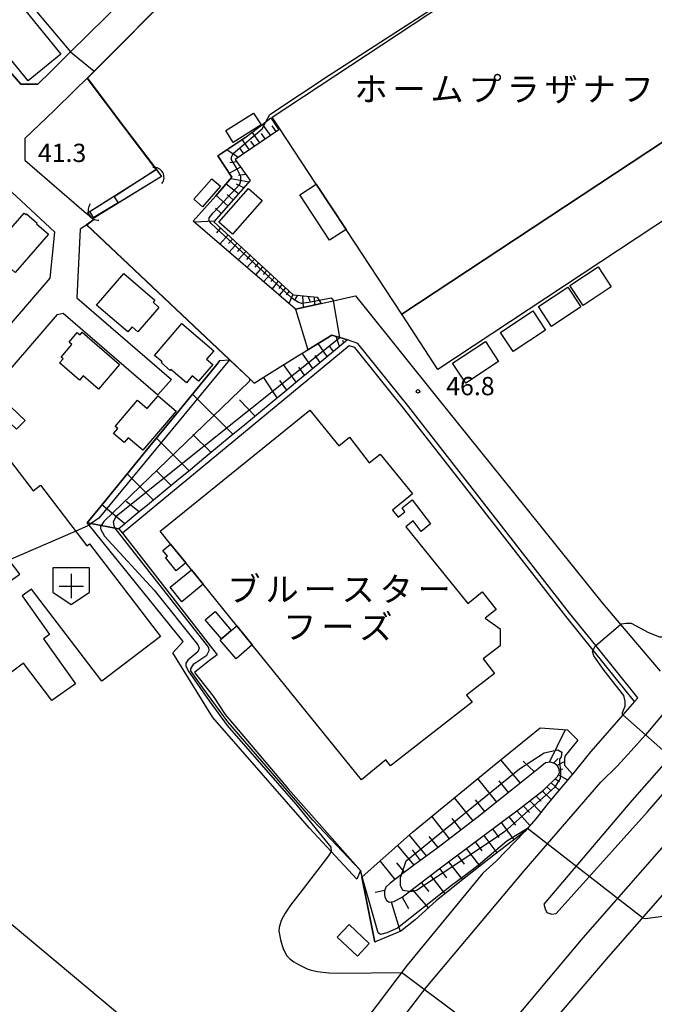
# Model space of a CAD drawing. Extents: x -24000 to -22000, y 91500 to 93000.
# Drawn here: x -22982 to -22852, y 92040 to 92243 of the extents above; entities that cross this region are included whole.
import ezdxf
from ezdxf.enums import TextEntityAlignment as Align

# ---------------------------------------------------------------- set-up
doc = ezdxf.new("R2010")
doc.units = 0
for name, color, linetype in [('2101000', 7, 'Continuous'), ('2101001', 7, 'Continuous'), ('2213000', 7, 'Continuous'), ('2226000', 7, 'Continuous'), ('3001000', 4, 'Continuous'), ('3003000', 7, 'Continuous'), ('3532000', 4, 'Continuous'), ('4219000', 6, 'Continuous'), ('4219990', 1, 'Continuous'), ('5101000', 4, 'Continuous'), ('5101001', 4, 'Continuous'), ('6101110', 6, 'Continuous'), ('6101121', 6, 'Continuous'), ('6101990', 6, 'Continuous'), ('6110000', 1, 'Continuous'), ('6110110', 1, 'Continuous'), ('6110120', 1, 'Continuous'), ('6130000', 3, 'Continuous'), ('6140000', 3, 'Continuous'), ('7102000', 2, 'Continuous'), ('7102001', 8, 'Continuous'), ('7312000', 4, 'Continuous'), ('8131000', 7, 'Continuous')]:
    doc.layers.add(name, color=color, linetype=linetype)
doc.styles.add('Dm_Anotation', font='txt.shx', dxfattribs={"bigfont": 'PSCDM.shx'})
doc.styles.add('ＭＳ ゴシック', font='txt')

# ---------------------------------------------------------------- blocks, each defined once
blk = doc.blocks.new('353200')
at = {"layer": '3532000'}
blk.add_lwpolyline([(0, -1.5), (1.5, -0.5), (1.5, 1.5), (-1.5, 1.5), (-1.5, -0.5)], close=True, dxfattribs=at)
for points in [[(0, 1), (0, -1)], [(-1, 0), (1, 0)]]:
    blk.add_lwpolyline(points, dxfattribs=at)
blk = doc.blocks.new('421900')
at = {"layer": '4219990'}
blk.add_arc((-0.313, 0), 0.812, 292.61987, 67.38013, dxfattribs=at)
blk = doc.blocks.new('731200')
at = {"layer": '7312000'}
blk.add_circle((0, 0), 0.15, dxfattribs=at)

msp = doc.modelspace()

# ---------------------------------------------------------------- linework, layer by layer
at = {"layer": '2101000', "flags": 128}
for points in [[(-22957.64, 92250), (-22964.52, 92243), (-22971.69, 92235.94), (-22975.82, 92231.86), (-22978.37, 92229.34)], [(-22968.29, 92230.55), (-22966.85, 92232), (-22948.97, 92250)], [(-22981.9, 92229.33), (-22992.99, 92242.01)], [(-22981.05, 92218.15), (-22975.01, 92223.91), (-22970.78, 92228.09), (-22968.29, 92230.55)], [(-22978.37, 92229.34), (-22981.9, 92229.33)], [(-22981.05, 92218.15), (-22981.05, 92213.67), (-22968.4, 92202.77), (-22966.96, 92201.46), (-22968.75, 92200.12)], [(-23000, 92160.66), (-22995.96, 92166.17), (-22975.87, 92189.45), (-22974.9, 92198.93), (-22984.73, 92208.07), (-22985.77, 92209.04), (-22989.51, 92209.79), (-22990.71, 92208.6), (-23000, 92199.42)], [(-22968.75, 92200.12), (-22969.67, 92199.53), (-22970.37, 92185.44), (-22950.97, 92168.69)], [(-22925.51, 92183.11), (-22920.18, 92184.28), (-22917.7, 92184.83), (-22914.14, 92185.61), (-22913.14, 92185.83), (-22911.18, 92183.38), (-22896.53, 92165.11), (-22880.73, 92145.47), (-22862.48, 92122.84), (-22858.71, 92118.38), (-22850.58, 92108.79)], [(-22995.05, 92157.27), (-22991.26, 92162.43), (-22974.35, 92182.03)], [(-22974.35, 92182.03), (-22973.18, 92182.29), (-22953.73, 92165.49)], [(-22887.26, 92143.88), (-22902.23, 92163.07), (-22912.67, 92176.09), (-22914.83, 92176.78), (-22916.34, 92177.26), (-22918.02, 92177.8), (-22922.93, 92174.75)], [(-22855.19, 92103.31), (-22863.82, 92114.03), (-22869.17, 92120.68), (-22887.26, 92143.88)], [(-22855.19, 92103.31), (-22855.86, 92102.55), (-22858.24, 92099.82), (-22858.59, 92099.42)], [(-22858.59, 92099.42), (-22864.9, 92092.19)], [(-22864.9, 92092.19), (-22868.54, 92087.73), (-22868.61, 92087.66)], [(-22868.61, 92087.66), (-22873.57, 92081.69), (-22876.1, 92078.44), (-22878.4, 92075.85)], [(-22835.97, 92079.1), (-22842.96, 92071), (-22861.6, 92049.74)], [(-22878.4, 92075.85), (-22884.25, 92069.75), (-22886.97, 92067.31), (-22902.57, 92048.42), (-22908.92, 92040.01), (-22917.6, 92028.58), (-22934.89, 92001.98), (-22945.81, 91982.72), (-22953.58, 91967.19), (-22957.52, 91966.36)], [(-22861.6, 92049.74), (-22874.64, 92034.52), (-22878.35, 92030.19), (-22890.88, 92014.08), (-22903.71, 91995.22), (-22917.41, 91971.95), (-22927.92, 91951.18)]]:
    msp.add_lwpolyline(points, dxfattribs=at)
at = {"layer": '2101001', "flags": 128}
for points in [[(-22925.51, 92183.11), (-22922.93, 92174.75)], [(-22953.73, 92165.49), (-22950.97, 92168.69)]]:
    msp.add_lwpolyline(points, dxfattribs=at)
at = {"layer": '2213000', "flags": 128}
for points in [[(-22696.62, 92246.54), (-22726.22, 92212.94), (-22752.65, 92182.83), (-22804.7, 92124.38), (-22812.42, 92115.81), (-22819.72, 92107.45), (-22837.66, 92087.03), (-22847.86, 92075.28), (-22866.49, 92054.02)], [(-22830.67, 92123), (-22853.16, 92096.22), (-22853.62, 92095.71), (-22856.55, 92092.4), (-22859.4, 92089.25), (-22862.75, 92085.99)], [(-22983.39, 91853.2), (-22980.6, 91869.17), (-22975.59, 91891.15), (-22970.31, 91909.11), (-22964.63, 91926.41), (-22962.06, 91933.03), (-22958.45, 91942.38), (-22957.41, 91945.01), (-22952.57, 91955.48), (-22946.95, 91967.8), (-22944.67, 91972.59), (-22931.65, 91995.54), (-22914.14, 92022.99), (-22910.12, 92028.51), (-22904.51, 92036.14), (-22898.65, 92043.84), (-22878.51, 92067.79), (-22862.75, 92085.99)], [(-22866.49, 92054.02), (-22883.16, 92034.13), (-22895.91, 92017.73), (-22908.96, 91998.55), (-22920.33, 91979.24), (-22923.53, 91973.4), (-22933.32, 91952.6)]]:
    msp.add_lwpolyline(points, dxfattribs=at)
at = {"layer": '2226000', "flags": 128}
msp.add_lwpolyline([(-22874.23, 92059.97), (-22873.85, 92059.21), (-22872.86, 92058.86), (-22871.91, 92059.04), (-22853.18, 92079.92), (-22842.97, 92091.67), (-22825.03, 92112.1), (-22817.69, 92120.49), (-22809.95, 92129.09), (-22773.46, 92170.08), (-22773.01, 92171.44), (-22773.24, 92172.69), (-22774.17, 92173.49), (-22775.27, 92173.84), (-22776.24, 92173.53), (-22812.82, 92131.69), (-22827.75, 92114.81), (-22846.26, 92093.73), (-22856.42, 92082.21), (-22874.44, 92060.96), (-22874.23, 92059.97)], dxfattribs=at)
at = {"layer": '3001000', "flags": 128}
for points in [[(-22930.29, 92222.53), (-22856.24, 92271.38), (-22829.55, 92230.93), (-22903.61, 92182.08), (-22915.09, 92199.49), (-22921.23, 92208.8), (-22930.29, 92222.53)], [(-22994.84, 92247.71), (-22988.12, 92253.19), (-22973.68, 92235.45), (-22980.4, 92229.98), (-22994.84, 92247.71)], [(-22939.79, 92219.77), (-22934.1, 92223.38), (-22932.56, 92220.97), (-22938.25, 92217.35), (-22939.79, 92219.77)], [(-22940.89, 92208.34), (-22944.6, 92204.14), (-22946.34, 92205.67), (-22942.63, 92209.88), (-22940.89, 92208.34)], [(-22941.2, 92200.96), (-22935.1, 92207.86), (-22932.33, 92205.41), (-22938.43, 92198.51), (-22941.2, 92200.96)], [(-22981.22, 92202.84), (-22980.84, 92202.51), (-22980.69, 92202.68), (-22978.51, 92200.79), (-22978.66, 92200.62), (-22976.21, 92198.49), (-22983.02, 92190.65), (-22988.03, 92195), (-22981.22, 92202.84)], [(-22966.34, 92183.93), (-22960.75, 92190.45), (-22954.36, 92184.97), (-22954.74, 92184.52), (-22953.54, 92183.48), (-22957.83, 92178.48), (-22959.02, 92179.5), (-22959.93, 92178.44), (-22966.34, 92183.93)], [(-22943.73, 92172.86), (-22942.45, 92171.77), (-22945.42, 92168.3), (-22946.7, 92169.4), (-22947.89, 92168.01), (-22951.08, 92170.75), (-22951.25, 92170.55), (-22953.02, 92172.07), (-22952.85, 92172.27), (-22954.43, 92173.62), (-22948.79, 92180.19), (-22942.25, 92174.58), (-22943.73, 92172.86)], [(-22969.09, 92169.4), (-22969.83, 92168.54), (-22973.92, 92172.06), (-22973.19, 92172.91), (-22973.62, 92173.27), (-22971.41, 92175.85), (-22971.98, 92176.34), (-22970.29, 92178.32), (-22969.71, 92177.83), (-22969.26, 92178.36), (-22961.6, 92171.78), (-22965.95, 92166.7), (-22969.09, 92169.4)], [(-22962.53, 92159.05), (-22957.91, 92164.43), (-22955.92, 92162.72), (-22953.68, 92165.33), (-22950.01, 92162.18), (-22956.86, 92154.19), (-22959.81, 92156.71), (-22960.65, 92155.73), (-22962.84, 92157.6), (-22961.99, 92158.59), (-22962.53, 92159.05)], [(-22983.77, 92162.92), (-22981, 92160.27), (-22982.75, 92158.45), (-22985.52, 92161.1), (-22983.77, 92162.92)], [(-22911.95, 92086.48), (-22934.37, 92114.18), (-22937.54, 92118.09), (-22944.44, 92126.62), (-22946.83, 92129.58), (-22947.99, 92131.01), (-22951.12, 92134.88), (-22953.25, 92137.51), (-22922.53, 92162.38), (-22916.59, 92155.04), (-22914.37, 92156.84), (-22910.38, 92151.57), (-22908.09, 92153.37), (-22901.47, 92145.19), (-22905.53, 92141.81), (-22904.4, 92140.4), (-22903, 92141.51), (-22903.56, 92142.3), (-22901.53, 92143.93), (-22897.72, 92139.02), (-22899.69, 92137.47), (-22901.33, 92139.64), (-22902.79, 92138.41), (-22890.06, 92122.69), (-22887.13, 92125.07), (-22884.23, 92121.48), (-22886.5, 92119.64), (-22883.45, 92117.5), (-22883.47, 92113.98), (-22886.9, 92111.3), (-22884.59, 92108.34), (-22890.35, 92103.84), (-22889.22, 92102.4), (-22905.94, 92089.33), (-22906.9, 92090.56), (-22911.95, 92086.48)], [(-23004.64, 92107.08), (-22997.18, 92112.68), (-22998.98, 92115.08), (-22990.36, 92125.95), (-22988.89, 92123.88), (-22982.09, 92128.72), (-22999.58, 92151.56), (-22989.62, 92159.19), (-22979.37, 92145.81), (-22977.86, 92146.96), (-22968.33, 92134.51), (-22967.76, 92134.94), (-22953.2, 92115.93), (-22965.23, 92106.71), (-22979.71, 92125.62), (-22981.62, 92124.26), (-22975.97, 92116.32), (-22977.22, 92115.43), (-22970.66, 92106.2), (-22975.55, 92102.73), (-22981.35, 92110.46), (-22997.88, 92098.06), (-23004.64, 92107.08)], [(-22938.67, 92117.12), (-22940.67, 92115.4), (-22944.01, 92119.34), (-22942, 92121.05), (-22938.67, 92117.12)], [(-22940.67, 92115.4), (-22938.67, 92117.12), (-22937.54, 92118.09), (-22934.37, 92114.18), (-22937.67, 92111.35), (-22940.95, 92115.17), (-22940.67, 92115.4)], [(-23008.71, 92077.66), (-22949.83, 92028.42), (-22964.23, 92011.21), (-22969.85, 92003.92), (-22972.12, 92001.14), (-22982.07, 91989.15), (-22988.96, 91980.91), (-23018.44, 91993.23), (-23022.67, 91988.08), (-23058.8, 92017.75), (-23008.71, 92077.66)], [(-22916.92, 92054.15), (-22914.48, 92056.77), (-22910.32, 92052.89), (-22912.75, 92050.27), (-22916.92, 92054.15)]]:
    msp.add_lwpolyline(points, close=True, dxfattribs=at)
at = {"layer": '3003000', "flags": 128}
for points in [[(-22829.55, 92230.93), (-22822.05, 92219.7), (-22896.27, 92170.7), (-22903.61, 92182.08), (-22829.55, 92230.93)], [(-22921.23, 92208.8), (-22915.09, 92199.49), (-22918.46, 92197.27), (-22924.59, 92206.58), (-22921.23, 92208.8)], [(-22866.4, 92183.89), (-22869.11, 92187.99), (-22863.34, 92191.8), (-22860.63, 92187.7), (-22866.4, 92183.89)], [(-22872.93, 92179.58), (-22875.6, 92183.63), (-22869.56, 92187.61), (-22866.89, 92183.57), (-22872.93, 92179.58)], [(-22883.4, 92178.35), (-22876.75, 92182.74), (-22874.14, 92178.78), (-22880.79, 92174.39), (-22883.4, 92178.35)], [(-22886.47, 92176.47), (-22883.77, 92172.37), (-22890.52, 92167.91), (-22893.23, 92172.01), (-22886.47, 92176.47)], [(-22951.12, 92134.88), (-22947.99, 92131.01), (-22949.97, 92129.41), (-22952.16, 92132.11), (-22951.78, 92132.42), (-22952.72, 92133.59), (-22951.12, 92134.88)], [(-22944.44, 92126.62), (-22948.85, 92123.04), (-22951.25, 92126.01), (-22946.83, 92129.58), (-22944.44, 92126.62)]]:
    msp.add_lwpolyline(points, close=True, dxfattribs=at)
at = {"layer": '5101000', "flags": 128}
for points in [[(-22967.74, 92203.19), (-22954.12, 92211.81)], [(-22952.99, 92210.33), (-22966.9, 92201.8)]]:
    msp.add_lwpolyline(points, dxfattribs=at)
at = {"layer": '5101001', "flags": 128}
for points in [[(-22954.12, 92211.81), (-22952.99, 92210.33)], [(-22966.9, 92201.8), (-22967.74, 92203.19)]]:
    msp.add_lwpolyline(points, dxfattribs=at)
at = {"layer": '6101110', "flags": 128}
for points in [[(-22928.91, 92219.95), (-22937.88, 92213.81), (-22934.76, 92209.51), (-22939.24, 92204.43), (-22942.23, 92201.05), (-22925.97, 92186.05), (-22921.06, 92185.55)], [(-22914.83, 92176.78), (-22917.24, 92174.79), (-22922.46, 92170.48), (-22925.07, 92168.32), (-22927.69, 92166.16), (-22930.3, 92164), (-22933.09, 92161.69), (-22935.89, 92159.38), (-22938.68, 92157.08), (-22941.48, 92154.77), (-22944.27, 92152.46), (-22947.06, 92150.15), (-22949.86, 92147.84), (-22952.65, 92145.53), (-22955.45, 92143.23), (-22958.24, 92140.92), (-22961.03, 92138.61), (-22961.73, 92138.03)], [(-22900.95, 92069.08), (-22903.7, 92067.01), (-22906.05, 92065.24), (-22906.89, 92064.41), (-22907.17, 92063.71), (-22907.21, 92063.02), (-22907.12, 92062.35), (-22906.77, 92061.8), (-22906.23, 92061.38), (-22905.3, 92061.48), (-22903.56, 92062.4), (-22902.07, 92063.54), (-22895.99, 92068.17), (-22887.27, 92074.73), (-22879.47, 92080.51), (-22874.55, 92084.33), (-22871.65, 92087.16), (-22871.23, 92087.92), (-22871.32, 92088.59), (-22871.68, 92089.36), (-22872.25, 92089.86), (-22873.08, 92090.11), (-22874.1, 92089.97), (-22875.67, 92088.71), (-22881.1, 92084.32), (-22888.2, 92078.67), (-22896.48, 92072.38), (-22900.95, 92069.08)]]:
    msp.add_lwpolyline(points, dxfattribs=at)
at = {"layer": '6101121', "flags": 128}
for points in [[(-22921.06, 92185.55), (-22920.59, 92184.87), (-22920.18, 92184.28), (-22925.51, 92183.11), (-22946.47, 92201.18), (-22941.86, 92206.4), (-22938.52, 92210.18), (-22941.4, 92214.58), (-22935.91, 92218.31), (-22931.58, 92221.57), (-22930.51, 92222.37), (-22928.91, 92219.95)], [(-22961.73, 92138.03), (-22962.48, 92138.17), (-22965.4, 92138.71), (-22967.45, 92139.09), (-22968.24, 92139.24), (-22965.06, 92143.12), (-22960.24, 92149.03), (-22955.44, 92154.88), (-22951.19, 92160.08), (-22946.28, 92166.09), (-22941.64, 92171.76), (-22941, 92172.54), (-22939.03, 92172.73), (-22934.87, 92168.8), (-22933.94, 92167.92), (-22930.79, 92169.91), (-22925, 92173.55), (-22922.93, 92174.75), (-22918.02, 92177.8), (-22916.34, 92177.26), (-22914.83, 92176.78)], [(-22909.15, 92053.16), (-22911.86, 92066.51), (-22911.77, 92066.59), (-22901.43, 92075.71), (-22885.04, 92089.19), (-22875.23, 92097.12), (-22869.61, 92096.76), (-22867.5, 92094.64), (-22870.15, 92091.3), (-22870.24, 92090.71), (-22870.26, 92089.49), (-22868.61, 92087.66), (-22873.57, 92081.69), (-22876.1, 92078.44), (-22878.4, 92075.85), (-22884.74, 92071.01), (-22890.78, 92066.31), (-22892.77, 92064.7), (-22896.58, 92061.62), (-22900.93, 92057.75), (-22903.83, 92055.42), (-22908.75, 92053.32), (-22909.15, 92053.16)]]:
    msp.add_lwpolyline(points, dxfattribs=at)
at = {"layer": '6101990', "flags": 128}
for points in [[(-22932.8, 92217.29), (-22934.36, 92219.47)], [(-22930.58, 92218.81), (-22932.22, 92221.09)], [(-22929.42, 92219.6), (-22930.26, 92220.76)], [(-22934.95, 92215.82), (-22936.43, 92217.96)], [(-22933.87, 92216.55), (-22934.63, 92217.63)], [(-22931.69, 92218.05), (-22932.49, 92219.16)], [(-22937.27, 92214.23), (-22939.6, 92215.8)], [(-22936.11, 92215.02), (-22936.84, 92216.1)], [(-22937.55, 92213.35), (-22938.96, 92213.18)], [(-22936.78, 92212.29), (-22939.06, 92211)], [(-22935.02, 92209.22), (-22938.78, 92209.88)], [(-22935.65, 92210.74), (-22937.16, 92210.57)], [(-22937.18, 92206.77), (-22939.74, 92208.8)], [(-22936.1, 92208), (-22937.61, 92208.75)], [(-22939.34, 92204.32), (-22941.78, 92206.48)], [(-22938.26, 92205.55), (-22939.48, 92206.63)], [(-22940.72, 92202.76), (-22941.94, 92203.84)], [(-22942.09, 92201.2), (-22946.25, 92200.99)], [(-22940.85, 92199.78), (-22941.72, 92198.81)], [(-22939.32, 92198.37), (-22941.01, 92196.47)], [(-22938.39, 92197.51), (-22939.22, 92196.58)], [(-22937.46, 92196.65), (-22939.09, 92194.82)], [(-22936.56, 92195.81), (-22937.36, 92194.92)], [(-22935.65, 92194.98), (-22937.23, 92193.22)], [(-22934.78, 92194.18), (-22935.56, 92193.31)], [(-22933.91, 92193.38), (-22935.44, 92191.67)], [(-22933.07, 92192.6), (-22933.82, 92191.76)], [(-22932.23, 92191.82), (-22933.7, 92190.17)], [(-22931.42, 92191.07), (-22932.14, 92190.26)], [(-22930.6, 92190.32), (-22932.03, 92188.73)], [(-22929.82, 92189.6), (-22930.52, 92188.81)], [(-22929.03, 92188.87), (-22930.31, 92187.25)], [(-22928.27, 92188.17), (-22928.9, 92187.38)], [(-22927.51, 92187.47), (-22928.81, 92185.96)], [(-22926.78, 92186.79), (-22927.42, 92186.05)], [(-22926.04, 92186.12), (-22926.84, 92184.26)], [(-22925.06, 92185.96), (-22925.74, 92184.92)], [(-22924.06, 92185.86), (-22923.88, 92183.47)], [(-22922.86, 92185.73), (-22922.54, 92184.78)], [(-22921.67, 92185.61), (-22921.59, 92183.97)], [(-22916.42, 92175.47), (-22917.15, 92177.52)], [(-22918.94, 92173.39), (-22920.85, 92176.04)], [(-22917.68, 92174.43), (-22918.57, 92175.67)], [(-22915.58, 92176.16), (-22915.75, 92176.65)], [(-22921.89, 92170.95), (-22924.09, 92174.08)], [(-22920.42, 92172.17), (-22921.43, 92173.61)], [(-22925.31, 92168.12), (-22927.91, 92171.72)], [(-22923.6, 92169.54), (-22924.82, 92171.22)], [(-22929.23, 92164.89), (-22932.04, 92169.12)], [(-22927.27, 92166.51), (-22928.67, 92168.44)], [(-22938.28, 92157.41), (-22946.61, 92165.69)], [(-22933.75, 92161.14), (-22936.96, 92164.51)], [(-22942.81, 92153.67), (-22946.57, 92157.4)], [(-22947.33, 92149.93), (-22954.04, 92156.6)], [(-22954.63, 92143.91), (-22960.03, 92149.29)], [(-22950.98, 92146.91), (-22954, 92149.93)], [(-22960.5, 92139.05), (-22965.24, 92142.91)], [(-22957.57, 92141.48), (-22960.22, 92143.64)], [(-22873.29, 92090.08), (-22870.03, 92096.79)], [(-22879.26, 92085.8), (-22883.28, 92090.61)], [(-22876.36, 92088.15), (-22878.7, 92090.29)], [(-22872.46, 92089.92), (-22871.56, 92090.83)], [(-22871.77, 92089.44), (-22870.25, 92090.22)], [(-22871.31, 92088.5), (-22870.58, 92088.74)], [(-22884.15, 92081.89), (-22888.02, 92086.74)], [(-22881.7, 92083.84), (-22883.66, 92086.28)], [(-22872.17, 92086.66), (-22871.23, 92086.15)], [(-22871.46, 92087.5), (-22869.59, 92086.48)], [(-22874.77, 92084.16), (-22872.94, 92082.44)], [(-22873.85, 92085.01), (-22873, 92084.21)], [(-22872.96, 92085.88), (-22871.33, 92084.38)], [(-22889.02, 92078.05), (-22892.79, 92082.81)], [(-22886.58, 92079.96), (-22888.49, 92082.37)], [(-22877.38, 92082.13), (-22875.05, 92079.79)], [(-22876.08, 92083.15), (-22875.05, 92082.12)], [(-22880, 92080.12), (-22877.32, 92077.07)], [(-22878.69, 92081.12), (-22877.41, 92079.76)], [(-22893.86, 92074.37), (-22897.46, 92078.98)], [(-22891.44, 92076.21), (-22893.29, 92078.55)], [(-22881.63, 92078.91), (-22880.31, 92077.15)], [(-22885.04, 92076.38), (-22883.7, 92074.6)], [(-22883.26, 92077.7), (-22880.61, 92074.17)], [(-22898.54, 92070.86), (-22902.08, 92075.14)], [(-22896.19, 92072.6), (-22898.01, 92074.81)], [(-22886.81, 92075.07), (-22884.11, 92071.49)], [(-22901.1, 92068.97), (-22904.49, 92073.01)], [(-22899.82, 92069.92), (-22901.43, 92072.1)], [(-22890.4, 92072.38), (-22887.63, 92068.76)], [(-22888.61, 92073.72), (-22887.24, 92071.93)], [(-22905.01, 92066.02), (-22908.11, 92069.82)], [(-22892.22, 92071.01), (-22890.82, 92069.18)], [(-22903.06, 92067.49), (-22904.68, 92069.46)], [(-22895.89, 92068.24), (-22894.44, 92066.38)], [(-22894.04, 92069.64), (-22891.21, 92065.96)], [(-22897.74, 92066.84), (-22894.8, 92063.06)], [(-22907.15, 92063.77), (-22909.14, 92063.36)], [(-22901.54, 92063.94), (-22898.2, 92060.18)], [(-22899.64, 92065.39), (-22898.09, 92063.52)], [(-22903.54, 92062.41), (-22902.26, 92060.06)], [(-22905.82, 92061.42), (-22904.01, 92055.34)]]:
    msp.add_lwpolyline(points, dxfattribs=at)
at = {"layer": '6110000', "flags": 128}
for points in [[(-22968.4, 92202.77), (-22954.12, 92211.81), (-22960.72, 92220.54), (-22968.29, 92230.55), (-22966.85, 92232), (-22948.97, 92250)], [(-22997.6, 92247.85), (-22993.27, 92242.37), (-22992.99, 92242.01), (-22981.9, 92229.33), (-22978.37, 92229.34), (-22975.82, 92231.86), (-22971.69, 92235.94)], [(-22975.01, 92223.91), (-22980.99, 92218.21)], [(-22980.99, 92218.21), (-22981.05, 92218.15), (-22981.05, 92213.67), (-22968.4, 92202.77)], [(-22935.91, 92218.31), (-22941.4, 92214.58), (-22938.52, 92210.18), (-22941.86, 92206.4), (-22946.47, 92201.18)], [(-22966.96, 92201.46), (-22968.75, 92200.12)], [(-22968.37, 92200.41), (-22939.03, 92172.73), (-22934.87, 92168.8), (-22933.94, 92167.92), (-22930.79, 92169.91), (-22925, 92173.55)], [(-22887.26, 92143.88), (-22902.23, 92163.07), (-22912.67, 92176.09), (-22914.83, 92176.78), (-22916.34, 92177.26), (-22918.02, 92177.8), (-22922.93, 92174.75)], [(-22941, 92172.54), (-22941.64, 92171.76), (-22946.28, 92166.09), (-22951.19, 92160.08), (-22955.44, 92154.88), (-22960.24, 92149.03), (-22965.06, 92143.12), (-22968.24, 92139.24)], [(-22912.13, 92067.87), (-22911.86, 92066.51), (-22909.15, 92053.16)]]:
    msp.add_lwpolyline(points, dxfattribs=at)
at = {"layer": '6110110', "flags": 128}
msp.add_lwpolyline([(-22961.73, 92138.03), (-22961.03, 92137.13), (-22941.55, 92112.16), (-22943.11, 92110.95), (-22946.24, 92108.5), (-22942.41, 92103.62), (-22939.93, 92099.89), (-22926.98, 92084.65), (-22912.13, 92067.87)], dxfattribs=at)
at = {"layer": '6110120', "flags": 128}
msp.add_lwpolyline([(-22912.13, 92067.87), (-22912.89, 92066.06), (-22918.17, 92071.76), (-22922.61, 92076.56), (-22942.42, 92099.24), (-22950.68, 92112.54), (-22948.55, 92114.85), (-22967.88, 92138.79), (-22968.24, 92139.24), (-22967.45, 92139.09), (-22965.4, 92138.71), (-22962.48, 92138.17), (-22961.73, 92138.03)], dxfattribs=at)
at = {"layer": '6130000', "flags": 128}
for points in [[(-22914.45, 92175.61), (-22961.03, 92137.13)], [(-22855.86, 92102.55), (-22864.33, 92113.08), (-22869.95, 92120.06), (-22888.05, 92143.26), (-22903.01, 92162.45), (-22913.26, 92175.23), (-22914.45, 92175.61)]]:
    msp.add_lwpolyline(points, dxfattribs=at)
at = {"layer": '6140000', "flags": 128}
for points in [[(-22983.43, 92250), (-22971.69, 92235.94)], [(-22855.19, 92103.31), (-22855.86, 92102.55), (-22858.24, 92099.82), (-22858.59, 92099.42)], [(-22864.9, 92092.19), (-22868.54, 92087.73), (-22868.61, 92087.66)]]:
    msp.add_lwpolyline(points, dxfattribs=at)
at = {"layer": '7102000', "flags": 128}
for points in [[(-22931.58, 92221.57), (-22931.19, 92222.31), (-22930.73, 92223.05), (-22918.58, 92231.13), (-22895.41, 92246.1), (-22894.98, 92246.38), (-22894.75, 92246.53)], [(-22917.7, 92184.83), (-22917.74, 92185.05), (-22918.14, 92185.34), (-22920.59, 92184.87)], [(-22970.67, 92137.56), (-22967.9, 92138.77), (-22967.88, 92138.79)], [(-22858.71, 92118.38), (-22858.56, 92118.51), (-22857.56, 92118.61), (-22856.57, 92118.61), (-22852.97, 92116.75), (-22850.71, 92115.82), (-22849.78, 92115.82), (-22848.65, 92116.02), (-22847.29, 92116.48), (-22846.22, 92116.97), (-22844.31, 92118.5), (-22841.55, 92121.08)], [(-22858.24, 92099.82), (-22858.34, 92099.91), (-22858.34, 92100.31), (-22857.74, 92101.6), (-22857.74, 92102.6), (-22858.04, 92103.8), (-22862.1, 92108.92), (-22864.23, 92111.93), (-22864.45, 92112.83), (-22863.95, 92113.92), (-22863.82, 92114.03)], [(-22854.23, 92058.14), (-22853.63, 92058.02), (-22846.86, 92058.91), (-22843.44, 92060.11), (-22837.43, 92063.75), (-22834.14, 92066.52), (-22831.22, 92069.49), (-22830.35, 92070.7), (-22827.4, 92074.74), (-22824.9, 92077.53), (-22824.7, 92077.93), (-22822.58, 92080.32), (-22820.25, 92082.52), (-22817.72, 92084.51), (-22813.13, 92087.8), (-22809.07, 92090.07), (-22806, 92091.55), (-22803.91, 92092.27), (-22801.75, 92092.8), (-22800.56, 92092.8), (-22799.8, 92093.28)], [(-22918.17, 92071.76), (-22918.67, 92070.85), (-22924.58, 92063.19)], [(-22902.11, 92063.54), (-22903.42, 92063.73), (-22903.89, 92064.78), (-22903.89, 92066.42), (-22903.73, 92066.91)], [(-22924.58, 92063.19), (-22926.52, 92060.71), (-22927.62, 92059.1), (-22928.44, 92057.58), (-22928.86, 92056.17), (-22928.88, 92055.45), (-22928.59, 92053.65), (-22927.98, 92051.78), (-22927.23, 92050.34), (-22926.63, 92049.73), (-22925.81, 92049.12), (-22924.86, 92048.55), (-22923.06, 92047.66), (-22922.45, 92047.43), (-22921.05, 92047.09), (-22918.65, 92046.83), (-22916.07, 92046.78), (-22903.69, 92046.94)]]:
    msp.add_lwpolyline(points, dxfattribs=at)
at = {"layer": '7102001', "flags": 128}
for points in [[(-22948.9, 92250), (-22968.22, 92230.55), (-22960.57, 92220.43), (-22954.05, 92211.8), (-22952.99, 92210.33), (-22965.16, 92202.87)], [(-22993.27, 92242.37), (-22992.99, 92242.01), (-22981.9, 92229.33), (-22978.37, 92229.34), (-22975.82, 92231.86), (-22971.69, 92235.94), (-22966.85, 92232), (-22968.29, 92230.55), (-22960.72, 92220.54), (-22954.12, 92211.81)], [(-22920.59, 92184.87), (-22922.73, 92184.45), (-22924.23, 92184.25), (-22925.02, 92184.55), (-22926.32, 92185.44), (-22929.31, 92188.24), (-22942.79, 92200.68), (-22943.19, 92201.28), (-22943.19, 92201.87), (-22942.4, 92202.87), (-22940.24, 92205.18), (-22936.91, 92208.76), (-22936.71, 92209.55), (-22936.71, 92210.35), (-22937.61, 92212.15), (-22938.6, 92213.74), (-22938.6, 92214.34), (-22938.3, 92215.04), (-22932.32, 92220.13), (-22931.58, 92221.57)], [(-22954.12, 92211.81), (-22954.5, 92211.48), (-22957.84, 92209.32), (-22962.72, 92206.18), (-22961.87, 92204.96), (-22966, 92202.5)], [(-22966, 92202.5), (-22966.9, 92201.93), (-22967, 92201.74), (-22966.98, 92201.48), (-22968.39, 92200.43)], [(-22968.34, 92200.45), (-22967.11, 92201.36), (-22966.97, 92201.47), (-22966.87, 92201.83), (-22966.75, 92201.95), (-22965.63, 92202.62), (-22965.16, 92202.87)], [(-22968.39, 92200.43), (-22939.03, 92172.73), (-22965.89, 92140.2), (-22967.45, 92139.09), (-22967.88, 92138.79)], [(-22968.34, 92200.45), (-22939, 92172.77), (-22938.95, 92172.72), (-22934.87, 92168.8), (-22934.84, 92168.77), (-22935.01, 92168.28), (-22964.87, 92139.52), (-22965.4, 92138.71), (-22965.55, 92138.49), (-22965.55, 92137.98), (-22964.7, 92136.53), (-22954.52, 92125.41), (-22945.53, 92114.22), (-22945.28, 92113.53), (-22945.53, 92112.76), (-22947.59, 92111.05), (-22948.01, 92110.45), (-22948.01, 92109.85), (-22947.5, 92108.83), (-22943.22, 92102.67), (-22939.54, 92097.62), (-22925.43, 92081.46), (-22918.24, 92072.65), (-22918.15, 92071.79), (-22918.17, 92071.76)], [(-22893.45, 92064.81), (-22904.52, 92056.03), (-22906.72, 92055.03), (-22908.02, 92054.73), (-22908.51, 92055.03), (-22911.77, 92066.59), (-22912.13, 92067.87), (-22921.89, 92078.17), (-22939.4, 92098.4), (-22944.49, 92105.38), (-22946.58, 92108.27), (-22946.98, 92108.87), (-22946.98, 92109.27), (-22946.39, 92110.27), (-22943.69, 92112.06), (-22943.19, 92113.06), (-22943.29, 92113.66), (-22962.05, 92137.5), (-22962.48, 92138.17), (-22962.75, 92138.6), (-22962.85, 92139.49), (-22962.24, 92140.66), (-22916.34, 92177.26), (-22917.7, 92184.83)], [(-22984.3, 92131.61), (-22970.67, 92137.56)], [(-22863.82, 92114.03), (-22858.71, 92118.38)], [(-22847.67, 92090.42), (-22853.62, 92095.71), (-22858.24, 92099.82)], [(-22903.73, 92066.91), (-22903.7, 92067.01), (-22903.31, 92068.17), (-22902.72, 92069.81), (-22879.44, 92088.76), (-22874.41, 92092.04), (-22871.6, 92092.62), (-22870.78, 92092.15), (-22870.9, 92091.22), (-22871.25, 92090.75), (-22871.25, 92089.81), (-22871.02, 92088.53), (-22871.02, 92087.59), (-22871.13, 92086.77), (-22872.3, 92084.9), (-22882.48, 92075.89), (-22884.59, 92074.37)], [(-22854.23, 92058.14), (-22877.83, 92076.49), (-22882.05, 92073.86), (-22887.97, 92068.87), (-22891.14, 92066.52)], [(-22884.59, 92074.37), (-22900.62, 92063.73), (-22901.79, 92063.5), (-22902.07, 92063.54), (-22902.11, 92063.54)], [(-22891.14, 92066.52), (-22893.45, 92064.81)], [(-22875.42, 92031.21), (-22879.46, 92028.76), (-22903.69, 92046.94)]]:
    msp.add_lwpolyline(points, dxfattribs=at)

# ---------------------------------------------------------------- block references
at = {"layer": '3532000', "xscale": 2.5, "yscale": 2.5, "zscale": 2.5}
msp.add_blockref('353200', (-22971.54, 92126.25), dxfattribs=at)
at = {"layer": '4219000', "xscale": 2.5, "yscale": 2.5, "zscale": 2.5}
for p, rotation in [((-22953.83, 92210.57), 30.00072778081737), ((-22966.74, 92203.06), 207.9747299203045)]:
    msp.add_blockref('421900', p, dxfattribs=dict(at, rotation=rotation))
at = {"layer": '7312000', "xscale": 2.5, "yscale": 2.5, "zscale": 2.5}
msp.add_blockref('731200', (-22900.31, 92166.24, 46.8), dxfattribs=at)

# ---------------------------------------------------------------- texts
at = {"layer": '7312000', "style": 'Dm_Anotation'}
for s, p in [('41.3', (-22978.38, 92213.32)), ('46.8', (-22894.52, 92165.44))]:
    msp.add_text(s, height=3.75, dxfattribs=at).set_placement(p)
at = {"layer": '8131000', "style": 'ＭＳ ゴシック'}
for s, p in [('ホ', (-22909.97, 92228.29)), ('ム', (-22894.35, 92228.29)), ('プ', (-22886.54, 92228.29)), ('ラ', (-22878.72, 92228.29)), ('ザ', (-22870.91, 92228.29)), ('ナ', (-22863.1, 92228.29)), ('フ', (-22855.29, 92228.29)), ('ー', (-22902.16, 92228.29)), ('ブ', (-22936.06, 92125.6)), ('タ', (-22904.81, 92125.6)), ('ル', (-22928.24, 92125.6)), ('ス', (-22912.62, 92125.6)), ('ー', (-22920.43, 92125.6)), ('ー', (-22896.99, 92125.6)), ('ズ', (-22908.96, 92117.88)), ('フ', (-22924.58, 92117.88)), ('ー', (-22916.77, 92117.88))]:
    msp.add_text(s, height=5, dxfattribs=at).set_placement(p, align=Align.MIDDLE_CENTER)

doc.saveas('drawing.dxf')
